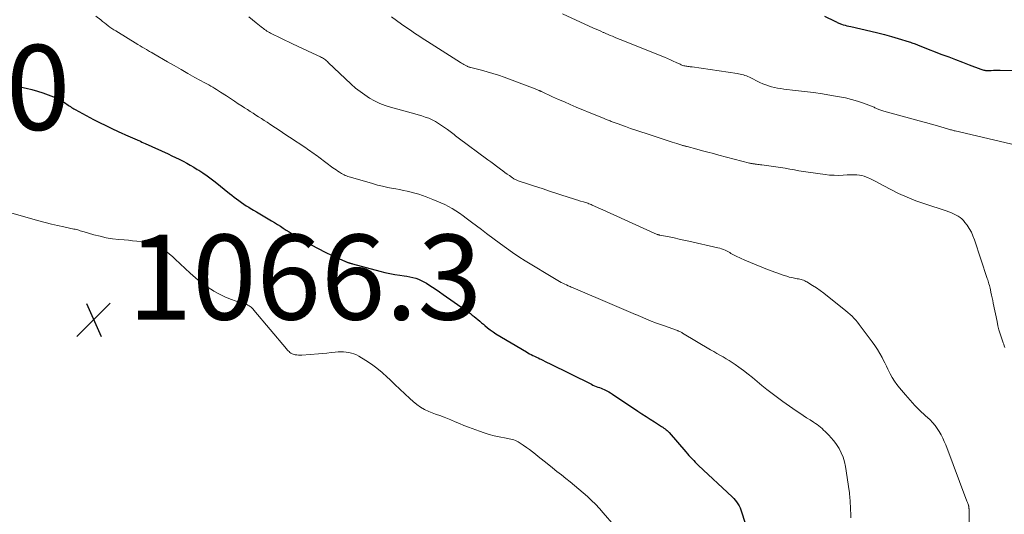
# Model space of a CAD drawing. Units: feet. Extents: x 1934992 to 1940000, y 535000 to 540009.
# Drawn here: x 1938993 to 1939225, y 535624 to 535741 of the extents above; entities that cross this region are included whole.
import ezdxf
from ezdxf.enums import TextEntityAlignment as Align

# ---------------------------------------------------------------- set-up
doc = ezdxf.new("R2010")
doc.units = ezdxf.units.FT
doc.header["$LTSCALE"] = 100
doc.header["$MEASUREMENT"] = 0
for name, color, linetype, lineweight in [('CONTOUR INDEX', 32, 'Continuous', 25), ('CONTOUR INDEX LABEL', 7, 'Continuous', 15), ('CONTOUR INTERMEDIATE', 40, 'Continuous', 15), ('SPOT ELEVATION', 7, 'Continuous', 15)]:
    doc.layers.add(name, color=color, linetype=linetype, lineweight=lineweight)
doc.styles.add('slant', font='romans.shx', dxfattribs={"oblique": 14.999978})

# ---------------------------------------------------------------- blocks, each defined once
blk = doc.blocks.new('SPOT')
at = {"layer": 'SPOT ELEVATION', "lineweight": 25}
for p, q in [((-3.95, -3.95), (3.86, 3.85)), ((-1.67, 3.81), (1.74, -3.97))]:
    blk.add_line(p, q, dxfattribs=at)

msp = doc.modelspace()

# ---------------------------------------------------------------- linework, layer by layer
at = {"layer": 'CONTOUR INDEX', "flags": 128}
for points, elevation in [([(1939182.63, 535741.46), (1939185.05, 535740.27), (1939185.24, 535740.17), (1939185.44, 535740.07), (1939185.63, 535739.97), (1939185.83, 535739.87), (1939186.02, 535739.77), (1939186.22, 535739.68), (1939186.42, 535739.61), (1939186.63, 535739.54), (1939187.07, 535739.41), (1939187.5, 535739.29), (1939187.93, 535739.18), (1939188.36, 535739.07), (1939188.8, 535738.97), (1939193.54, 535737.89), (1939195.16, 535737.5), (1939196.77, 535737.09), (1939198.37, 535736.65), (1939199.96, 535736.18), (1939202.54, 535735.38), (1939202.84, 535735.29), (1939203.14, 535735.19), (1939203.44, 535735.09), (1939203.74, 535734.98), (1939203.95, 535734.9), (1939204.14, 535734.83), (1939204.33, 535734.76), (1939204.52, 535734.68), (1939204.7, 535734.61), (1939204.89, 535734.54), (1939205.08, 535734.47), (1939205.26, 535734.39), (1939205.45, 535734.32), (1939210.26, 535732.46), (1939211.85, 535731.84), (1939213.45, 535731.22), (1939215.05, 535730.61), (1939216.65, 535730), (1939219.42, 535728.95), (1939219.64, 535728.88), (1939219.86, 535728.81), (1939220.08, 535728.76), (1939220.3, 535728.71), (1939220.52, 535728.68), (1939220.75, 535728.66), (1939220.98, 535728.65), (1939221.2, 535728.65), (1939221.81, 535728.68), (1939222.35, 535728.7), (1939222.88, 535728.71), (1939223.41, 535728.72), (1939223.94, 535728.72), (1939230.89, 535728.69)], 1040), ([(1938988.69, 535725.83), (1938995.04, 535724.47), (1938996.34, 535724.16), (1938997.63, 535723.81), (1938998.9, 535723.41), (1939000.16, 535722.96), (1939001.42, 535722.48), (1939002.03, 535722.22), (1939002.62, 535721.94), (1939003.19, 535721.62), (1939003.75, 535721.28), (1939004.3, 535720.91), (1939004.58, 535720.72), (1939004.85, 535720.54), (1939005.12, 535720.36), (1939005.39, 535720.17), (1939005.66, 535719.99), (1939005.94, 535719.82), (1939006.22, 535719.65), (1939006.51, 535719.49), (1939010.84, 535717.17), (1939012.27, 535716.42), (1939013.71, 535715.69)], 1060), ([(1939013.71, 535715.69), (1939015.17, 535715), (1939016.63, 535714.32), (1939019.02, 535713.25), (1939019.3, 535713.12), (1939019.58, 535713), (1939019.86, 535712.88), (1939020.14, 535712.75), (1939020.42, 535712.63), (1939020.7, 535712.51), (1939020.97, 535712.39), (1939021.25, 535712.27), (1939021.46, 535712.17), (1939021.84, 535712), (1939022.22, 535711.83), (1939022.6, 535711.66), (1939022.98, 535711.49), (1939028.38, 535709.03), (1939029.26, 535708.62), (1939030.14, 535708.2), (1939031, 535707.77), (1939031.87, 535707.34), (1939032.73, 535706.88), (1939033.57, 535706.41), (1939034.41, 535705.92), (1939035.23, 535705.41), (1939035.58, 535705.19), (1939036.56, 535704.55), (1939037.52, 535703.88), (1939038.47, 535703.19), (1939039.4, 535702.48), (1939042.83, 535699.75), (1939043.38, 535699.32), (1939043.92, 535698.89), (1939044.47, 535698.47), (1939045.02, 535698.05), (1939045.58, 535697.64), (1939046.14, 535697.24), (1939046.72, 535696.86), (1939047.31, 535696.5), (1939047.64, 535696.3), (1939048.4, 535695.84), (1939049.16, 535695.39), (1939049.92, 535694.94), (1939050.68, 535694.49), (1939052.66, 535693.31), (1939053.36, 535692.89), (1939054.06, 535692.46), (1939054.75, 535692.02), (1939055.44, 535691.58), (1939056.13, 535691.13), (1939056.82, 535690.69), (1939057.52, 535690.26), (1939058.22, 535689.83), (1939060.36, 535688.56), (1939061.97, 535687.64), (1939063.6, 535686.76), (1939065.25, 535685.93), (1939066.93, 535685.14), (1939070.06, 535683.73), (1939070.18, 535683.68), (1939070.31, 535683.62), (1939070.44, 535683.58), (1939070.57, 535683.53), (1939070.7, 535683.49), (1939070.83, 535683.45), (1939070.97, 535683.41), (1939071.1, 535683.37), (1939071.11, 535683.36), (1939071.26, 535683.32), (1939071.4, 535683.28), (1939071.54, 535683.24), (1939071.68, 535683.2), (1939078.16, 535681.42), (1939079.32, 535681.13), (1939080.48, 535680.87), (1939081.66, 535680.67), (1939082.84, 535680.49), (1939083.82, 535680.37), (1939084.51, 535680.26), (1939085.21, 535680.13), (1939085.89, 535679.96), (1939086.57, 535679.78), (1939087.23, 535679.54), (1939087.88, 535679.28), (1939088.5, 535678.96), (1939089.1, 535678.6), (1939089.63, 535678.26), (1939090.49, 535677.7), (1939091.34, 535677.14), (1939092.18, 535676.56), (1939093.02, 535675.98), (1939098.96, 535671.8), (1939099.42, 535671.47), (1939099.87, 535671.13), (1939100.31, 535670.79), (1939100.75, 535670.44), (1939101.19, 535670.07), (1939101.62, 535669.71), (1939102.05, 535669.34), (1939102.47, 535668.97), (1939102.84, 535668.65), (1939103.45, 535668.14), (1939104.09, 535667.64), (1939104.75, 535667.19), (1939105.43, 535666.75), (1939112.57, 535662.47), (1939112.95, 535662.25), (1939113.34, 535662.03), (1939113.73, 535661.83), (1939114.12, 535661.63), (1939114.52, 535661.44), (1939114.92, 535661.25), (1939115.32, 535661.06), (1939115.71, 535660.86), (1939115.95, 535660.75), (1939116.46, 535660.49), (1939116.98, 535660.24), (1939117.49, 535659.99), (1939118.01, 535659.73), (1939127.86, 535654.84), (1939128.23, 535654.67), (1939128.6, 535654.5), (1939128.98, 535654.35), (1939129.36, 535654.2), (1939129.74, 535654.06), (1939130.12, 535653.91), (1939130.5, 535653.75), (1939130.87, 535653.59), (1939131.05, 535653.51), (1939131.5, 535653.3), (1939131.94, 535653.07), (1939132.38, 535652.81), (1939132.8, 535652.54), (1939138.78, 535648.54), (1939139.75, 535647.89), (1939140.72, 535647.25), (1939141.7, 535646.62), (1939142.67, 535645.99), (1939144.08, 535645.09), (1939144.36, 535644.92), (1939144.63, 535644.73), (1939144.9, 535644.55), (1939145.16, 535644.36), (1939145.42, 535644.16), (1939145.66, 535643.95), (1939145.9, 535643.72), (1939146.12, 535643.49), (1939150.07, 535638.93), (1939150.43, 535638.52), (1939150.79, 535638.11), (1939151.15, 535637.71), (1939151.52, 535637.32), (1939151.9, 535636.92), (1939152.27, 535636.54), (1939152.66, 535636.16), (1939153.05, 535635.78), (1939160.96, 535628.38), (1939161.33, 535628.01), (1939161.68, 535627.61), (1939162, 535627.19), (1939162.3, 535626.75), (1939162.56, 535626.29), (1939162.8, 535625.81), (1939163, 535625.32), (1939163.17, 535624.82), (1939163.91, 535622.41)], 1060)]:
    msp.add_lwpolyline(points, dxfattribs=dict(at, elevation=elevation))
at = {"layer": 'CONTOUR INTERMEDIATE', "flags": 128}
for points, elevation in [([(1939011.39, 535741.47), (1939012.53, 535740.56), (1939012.96, 535740.22), (1939013.39, 535739.88), (1939013.82, 535739.54), (1939014.25, 535739.2), (1939014.68, 535738.87), (1939015.13, 535738.55), (1939015.58, 535738.25), (1939016.04, 535737.96), (1939021.28, 535734.77), (1939021.78, 535734.47), (1939022.27, 535734.17), (1939022.77, 535733.88), (1939023.28, 535733.59), (1939024.03, 535733.15), (1939024.16, 535733.08), (1939024.28, 535733.01), (1939024.4, 535732.94), (1939024.52, 535732.86), (1939024.65, 535732.79), (1939024.77, 535732.72), (1939024.89, 535732.65), (1939025.02, 535732.58), (1939028.19, 535730.73), (1939029.8, 535729.8), (1939031.42, 535728.88), (1939033.04, 535727.96), (1939034.67, 535727.05), (1939036.99, 535725.77), (1939037.46, 535725.51), (1939037.92, 535725.25), (1939038.39, 535724.98), (1939038.85, 535724.72), (1939039.31, 535724.44), (1939039.76, 535724.17), (1939040.21, 535723.89), (1939040.66, 535723.6), (1939042.09, 535722.67), (1939043.01, 535722.07), (1939043.94, 535721.46), (1939044.87, 535720.85), (1939045.8, 535720.25), (1939046.34, 535719.89), (1939047, 535719.46), (1939047.66, 535719.04), (1939048.32, 535718.61), (1939048.98, 535718.19), (1939049.64, 535717.77), (1939050.3, 535717.34), (1939050.96, 535716.91), (1939051.62, 535716.48), (1939052.51, 535715.9), (1939053.61, 535715.17), (1939054.72, 535714.44), (1939055.81, 535713.71), (1939056.91, 535712.98), (1939060.7, 535710.45), (1939061.09, 535710.19), (1939061.47, 535709.93), (1939061.86, 535709.67), (1939062.24, 535709.4), (1939062.62, 535709.13), (1939063, 535708.86), (1939063.38, 535708.58), (1939063.76, 535708.31), (1939067.1, 535705.8), (1939067.48, 535705.53), (1939067.86, 535705.26), (1939068.24, 535705), (1939068.63, 535704.75), (1939068.87, 535704.6), (1939069.15, 535704.43), (1939069.43, 535704.27), (1939069.72, 535704.12), (1939070.01, 535703.99), (1939070.31, 535703.86), (1939070.61, 535703.75), (1939070.92, 535703.64), (1939071.23, 535703.54), (1939076.38, 535702.05), (1939077.58, 535701.72), (1939078.79, 535701.42), (1939080.01, 535701.15), (1939081.23, 535700.91), (1939081.86, 535700.8), (1939082.77, 535700.63), (1939083.68, 535700.45), (1939084.58, 535700.25), (1939085.48, 535700.04), (1939086.37, 535699.81), (1939087.26, 535699.56), (1939088.14, 535699.27), (1939089, 535698.95), (1939090.6, 535698.34), (1939091.54, 535697.96), (1939092.47, 535697.55), (1939093.38, 535697.12), (1939094.28, 535696.66), (1939095.17, 535696.16), (1939096.03, 535695.64), (1939096.87, 535695.07), (1939097.7, 535694.49), (1939098.46, 535693.91), (1939099.66, 535693.02), (1939100.85, 535692.12), (1939102.04, 535691.23), (1939103.23, 535690.33), (1939106.49, 535687.87), (1939107.9, 535686.83), (1939109.34, 535685.82), (1939110.81, 535684.86), (1939112.3, 535683.92), (1939119.56, 535679.51), (1939119.95, 535679.27), (1939120.35, 535679.04), (1939120.76, 535678.82), (1939121.17, 535678.61), (1939121.58, 535678.41), (1939121.99, 535678.21), (1939122.41, 535678.02), (1939122.83, 535677.83), (1939123.07, 535677.73), (1939123.61, 535677.5), (1939124.15, 535677.27), (1939124.69, 535677.03), (1939125.23, 535676.81), (1939131.67, 535674.08), (1939133.31, 535673.38), (1939134.96, 535672.68), (1939136.6, 535671.97), (1939138.24, 535671.25), (1939138.31, 535671.23), (1939139.92, 535670.54), (1939141.54, 535669.88), (1939143.18, 535669.25), (1939144.82, 535668.64), (1939148.08, 535667.47), (1939148.1, 535667.46), (1939148.12, 535667.46), (1939148.14, 535667.45), (1939148.17, 535667.44), (1939148.25, 535667.42), (1939148.27, 535667.41), (1939148.3, 535667.4), (1939148.32, 535667.39), (1939148.34, 535667.38), (1939148.62, 535667.25), (1939148.78, 535667.17), (1939148.94, 535667.08), (1939149.1, 535667), (1939149.26, 535666.91), (1939155.88, 535662.98), (1939156.61, 535662.55), (1939157.33, 535662.12), (1939158.06, 535661.71), (1939158.79, 535661.29), (1939159.52, 535660.87), (1939160.24, 535660.43), (1939160.94, 535659.97), (1939161.63, 535659.49), (1939162.49, 535658.89), (1939163.6, 535658.08), (1939164.69, 535657.26), (1939165.76, 535656.41), (1939166.81, 535655.54), (1939167.91, 535654.6), (1939169.11, 535653.61), (1939170.32, 535652.65), (1939171.57, 535651.72), (1939172.83, 535650.82), (1939176.01, 535648.62), (1939176.82, 535648.07), (1939177.63, 535647.52), (1939178.45, 535646.98), (1939179.28, 535646.45), (1939180.09, 535645.94), (1939180.51, 535645.66), (1939180.91, 535645.37), (1939181.31, 535645.06), (1939181.69, 535644.74), (1939182.06, 535644.41), (1939182.43, 535644.07), (1939182.8, 535643.73), (1939183.16, 535643.38), (1939183.66, 535642.88), (1939184.25, 535642.27), (1939184.8, 535641.62), (1939185.3, 535640.94), (1939185.77, 535640.23), (1939186.07, 535639.74), (1939186.59, 535638.74), (1939187.03, 535637.71), (1939187.35, 535636.64), (1939187.59, 535635.54), (1939188.44, 535629.82), (1939188.5, 535629.38), (1939188.55, 535628.93), (1939188.59, 535628.48), (1939188.62, 535628.04), (1939188.65, 535627.59), (1939188.67, 535627.14), (1939188.7, 535626.69), (1939188.72, 535626.24), (1939188.77, 535625.28), (1939188.82, 535624.34), (1939188.87, 535623.41)], 1056), ([(1939047.36, 535741.25), (1939048.23, 535740.59), (1939049.09, 535739.91), (1939050.26, 535738.94), (1939050.52, 535738.73), (1939050.78, 535738.53), (1939051.05, 535738.32), (1939051.32, 535738.13), (1939051.59, 535737.94), (1939051.87, 535737.76), (1939052.17, 535737.6), (1939052.46, 535737.44), (1939057.59, 535734.96), (1939058.76, 535734.39), (1939059.94, 535733.83), (1939061.12, 535733.28), (1939062.31, 535732.73), (1939064.16, 535731.88), (1939064.41, 535731.75), (1939064.66, 535731.62), (1939064.9, 535731.47), (1939065.14, 535731.31), (1939065.37, 535731.13), (1939065.59, 535730.96), (1939065.81, 535730.77), (1939066.02, 535730.58), (1939071.42, 535725.45), (1939072.43, 535724.54), (1939073.48, 535723.69), (1939074.58, 535722.9), (1939075.71, 535722.15), (1939076.89, 535721.5), (1939078.1, 535720.91), (1939079.36, 535720.44), (1939080.65, 535720.03), (1939085.49, 535718.74), (1939086.33, 535718.5), (1939087.17, 535718.26), (1939088, 535718), (1939088.82, 535717.72), (1939089.63, 535717.41), (1939090.42, 535717.05), (1939091.18, 535716.64), (1939091.92, 535716.19), (1939094.02, 535714.77), (1939094.35, 535714.54), (1939094.67, 535714.31), (1939094.99, 535714.07), (1939095.3, 535713.82), (1939095.61, 535713.57), (1939095.92, 535713.32), (1939096.24, 535713.07), (1939096.56, 535712.83), (1939103.53, 535707.66), (1939104.2, 535707.17), (1939104.86, 535706.67), (1939105.53, 535706.17), (1939106.2, 535705.68), (1939106.48, 535705.46), (1939107.01, 535705.07), (1939107.53, 535704.69), (1939108.06, 535704.31), (1939108.59, 535703.93), (1939109.35, 535703.39), (1939109.51, 535703.29), (1939109.66, 535703.19), (1939109.82, 535703.1), (1939109.99, 535703.02), (1939110.16, 535702.94), (1939110.33, 535702.87), (1939110.5, 535702.81), (1939110.68, 535702.74), (1939112.8, 535702.03), (1939114.04, 535701.62), (1939115.28, 535701.21), (1939116.52, 535700.8), (1939117.77, 535700.39), (1939122.85, 535698.72), (1939123.46, 535698.53), (1939124.06, 535698.33), (1939124.67, 535698.15), (1939125.28, 535697.96), (1939125.97, 535697.76), (1939126.24, 535697.68), (1939126.5, 535697.6), (1939126.76, 535697.51), (1939127.02, 535697.42), (1939127.28, 535697.33), (1939127.54, 535697.23), (1939127.79, 535697.12), (1939128.05, 535697.02), (1939129.99, 535696.15), (1939131.22, 535695.6), (1939132.44, 535695.05), (1939133.66, 535694.49), (1939134.88, 535693.93), (1939138.31, 535692.33), (1939139.17, 535691.94), (1939140.02, 535691.56), (1939140.88, 535691.18), (1939141.74, 535690.8), (1939143.32, 535690.12), (1939143.39, 535690.09), (1939143.47, 535690.07), (1939143.54, 535690.04), (1939143.61, 535690.02), (1939143.69, 535690), (1939143.76, 535689.98), (1939143.84, 535689.96), (1939143.91, 535689.94), (1939146.11, 535689.51), (1939147.28, 535689.27), (1939148.45, 535689.02), (1939149.62, 535688.77), (1939150.79, 535688.51), (1939157.61, 535686.96), (1939158.04, 535686.85), (1939158.46, 535686.72), (1939158.87, 535686.57), (1939159.27, 535686.39), (1939159.43, 535686.32), (1939159.75, 535686.16), (1939160.06, 535686), (1939160.37, 535685.83), (1939160.67, 535685.65), (1939160.98, 535685.47), (1939161.28, 535685.3), (1939161.6, 535685.14), (1939161.92, 535684.98), (1939163.9, 535684.06), (1939165.22, 535683.47), (1939166.56, 535682.91), (1939167.9, 535682.38), (1939169.26, 535681.87), (1939173.16, 535680.46), (1939173.76, 535680.26), (1939174.37, 535680.08), (1939174.98, 535679.93), (1939175.6, 535679.8), (1939176.24, 535679.68), (1939176.54, 535679.62), (1939176.84, 535679.56), (1939177.14, 535679.48), (1939177.43, 535679.4), (1939177.72, 535679.31), (1939178, 535679.2), (1939178.27, 535679.06), (1939178.53, 535678.91), (1939179.84, 535678.09), (1939180.74, 535677.5), (1939181.62, 535676.89), (1939182.49, 535676.25), (1939183.34, 535675.6), (1939187.18, 535672.53), (1939187.68, 535672.12), (1939188.17, 535671.7), (1939188.65, 535671.28), (1939189.12, 535670.84), (1939189.58, 535670.39), (1939190.01, 535669.92), (1939190.43, 535669.43), (1939190.83, 535668.93), (1939193.86, 535664.87), (1939194.5, 535663.97), (1939195.1, 535663.04), (1939195.66, 535662.09), (1939196.19, 535661.12), (1939196.43, 535660.63), (1939196.81, 535659.89), (1939197.19, 535659.14), (1939197.56, 535658.4), (1939197.94, 535657.65), (1939198.09, 535657.33), (1939198.58, 535656.45), (1939199.1, 535655.59), (1939199.68, 535654.77), (1939200.3, 535653.98), (1939201.66, 535652.37), (1939202.77, 535651.11), (1939203.9, 535649.88), (1939205.08, 535648.69), (1939206.29, 535647.53), (1939207.46, 535646.45), (1939208.07, 535645.83), (1939208.64, 535645.18), (1939209.16, 535644.47), (1939209.63, 535643.74), (1939210.05, 535642.97), (1939210.45, 535642.19), (1939210.81, 535641.39), (1939211.14, 535640.58), (1939216.13, 535627.36), (1939216.19, 535627.18), (1939216.26, 535627.01), (1939216.32, 535626.83), (1939216.38, 535626.66), (1939216.47, 535626.42), (1939216.49, 535626.36), (1939216.51, 535626.3), (1939216.52, 535626.25), (1939216.54, 535626.19), (1939216.55, 535626.13), (1939216.57, 535626.08), (1939216.58, 535626.02), (1939216.58, 535625.96), (1939216.6, 535625.87), (1939216.61, 535625.77), (1939216.61, 535625.66), (1939216.62, 535625.56), (1939216.62, 535625.46), (1939216.65, 535618.21)], 1052), ([(1939080.88, 535741.28), (1939082.07, 535740.41), (1939083.26, 535739.56), (1939084.48, 535738.71), (1939085.08, 535738.3), (1939085.68, 535737.89), (1939086.29, 535737.48), (1939086.89, 535737.08), (1939087.5, 535736.68), (1939088.11, 535736.28), (1939088.72, 535735.88), (1939089.34, 535735.49), (1939097.08, 535730.58), (1939097.36, 535730.41), (1939097.63, 535730.24), (1939097.91, 535730.08), (1939098.19, 535729.92), (1939098.51, 535729.73), (1939098.63, 535729.67), (1939098.76, 535729.61), (1939098.88, 535729.56), (1939099.01, 535729.51), (1939099.14, 535729.46), (1939099.27, 535729.42), (1939099.41, 535729.39), (1939099.54, 535729.35), (1939101.99, 535728.74), (1939103.34, 535728.38), (1939104.69, 535727.99), (1939106.01, 535727.55), (1939107.33, 535727.08), (1939114.63, 535724.34), (1939114.81, 535724.28), (1939114.99, 535724.21), (1939115.16, 535724.13), (1939115.34, 535724.06), (1939115.54, 535723.98), (1939115.61, 535723.95), (1939115.69, 535723.91), (1939115.76, 535723.88), (1939115.84, 535723.85), (1939115.91, 535723.81), (1939115.99, 535723.78), (1939116.06, 535723.74), (1939116.14, 535723.71), (1939118.74, 535722.5), (1939120.12, 535721.87), (1939121.5, 535721.25), (1939122.89, 535720.65), (1939124.28, 535720.06), (1939128.93, 535718.14), (1939129.52, 535717.89), (1939130.11, 535717.65), (1939130.71, 535717.41), (1939131.3, 535717.17), (1939132.03, 535716.88), (1939132.26, 535716.79), (1939132.49, 535716.7), (1939132.72, 535716.61), (1939132.95, 535716.52), (1939133.18, 535716.43), (1939133.41, 535716.34), (1939133.65, 535716.26), (1939133.88, 535716.18), (1939135.85, 535715.48), (1939137.07, 535715.05), (1939138.29, 535714.63), (1939139.51, 535714.22), (1939140.74, 535713.81), (1939146.37, 535711.96), (1939146.88, 535711.8), (1939147.39, 535711.63), (1939147.91, 535711.47), (1939148.42, 535711.31), (1939149.15, 535711.09), (1939149.3, 535711.05), (1939149.45, 535711), (1939149.61, 535710.96), (1939149.76, 535710.92), (1939149.92, 535710.88), (1939150.07, 535710.83), (1939150.22, 535710.79), (1939150.38, 535710.75), (1939152.65, 535710.14), (1939153.94, 535709.79), (1939155.24, 535709.45), (1939156.53, 535709.11), (1939157.82, 535708.77), (1939164.99, 535706.9), (1939165.15, 535706.86), (1939165.32, 535706.82), (1939165.49, 535706.78), (1939165.67, 535706.75), (1939165.84, 535706.72), (1939166.01, 535706.69), (1939166.18, 535706.67), (1939166.35, 535706.65), (1939166.64, 535706.61), (1939166.95, 535706.57), (1939167.27, 535706.54), (1939167.58, 535706.5), (1939167.9, 535706.46), (1939170.14, 535706.17), (1939171.23, 535706.02), (1939172.31, 535705.86), (1939173.4, 535705.67), (1939174.48, 535705.47), (1939175.56, 535705.27), (1939176.65, 535705.08), (1939177.73, 535704.9), (1939178.82, 535704.74), (1939182.81, 535704.18), (1939183.86, 535704.07), (1939184.91, 535704), (1939185.96, 535703.99), (1939187.02, 535704.03), (1939187.98, 535704.09), (1939188.55, 535704.12), (1939189.13, 535704.14), (1939189.71, 535704.13), (1939190.28, 535704.12), (1939190.85, 535704.06), (1939191.41, 535703.96), (1939191.96, 535703.79), (1939192.49, 535703.59), (1939192.78, 535703.46), (1939193.44, 535703.15), (1939194.1, 535702.84), (1939194.75, 535702.51), (1939195.4, 535702.17), (1939198.05, 535700.75), (1939200.05, 535699.76), (1939202.07, 535698.83), (1939204.14, 535698.01), (1939206.24, 535697.26), (1939211.21, 535695.65), (1939211.88, 535695.41), (1939212.53, 535695.15), (1939213.16, 535694.84), (1939213.78, 535694.52), (1939214.05, 535694.36), (1939214.51, 535694.06), (1939214.94, 535693.73), (1939215.31, 535693.35), (1939215.66, 535692.93), (1939216.15, 535692.26), (1939216.68, 535691.46), (1939217.16, 535690.63), (1939217.55, 535689.76), (1939217.9, 535688.86), (1939220.91, 535679.77), (1939221.02, 535679.44), (1939221.12, 535679.11), (1939221.22, 535678.77), (1939221.31, 535678.44), (1939221.4, 535678.1), (1939221.48, 535677.76), (1939221.56, 535677.42), (1939221.64, 535677.08), (1939221.77, 535676.48), (1939221.91, 535675.84), (1939222.05, 535675.2), (1939222.18, 535674.56), (1939222.32, 535673.92), (1939223.2, 535669.58), (1939223.42, 535668.61), (1939223.66, 535667.64), (1939223.94, 535666.69), (1939224.24, 535665.74), (1939224.62, 535664.63), (1939224.76, 535664.25), (1939224.9, 535663.87), (1939225.06, 535663.49)], 1048), ([(1939121.08, 535742.01), (1939128.37, 535738.65), (1939128.94, 535738.39), (1939129.5, 535738.13), (1939130.07, 535737.88), (1939130.64, 535737.63), (1939130.75, 535737.58), (1939131.26, 535737.36), (1939131.78, 535737.14), (1939132.29, 535736.92), (1939132.81, 535736.7), (1939133.31, 535736.49), (1939133.58, 535736.38), (1939133.84, 535736.27), (1939134.1, 535736.16), (1939134.36, 535736.06), (1939134.63, 535735.95), (1939134.89, 535735.85), (1939135.16, 535735.74), (1939135.42, 535735.63), (1939145.05, 535731.78), (1939145.74, 535731.5), (1939146.43, 535731.2), (1939147.11, 535730.89), (1939147.78, 535730.56), (1939148.7, 535730.11), (1939148.92, 535730.01), (1939149.14, 535729.92), (1939149.36, 535729.84), (1939149.59, 535729.77), (1939149.82, 535729.72), (1939150.06, 535729.67), (1939150.29, 535729.64), (1939150.53, 535729.61), (1939150.56, 535729.61), (1939150.82, 535729.59), (1939151.07, 535729.56), (1939151.33, 535729.53), (1939151.58, 535729.5), (1939162.09, 535727.96), (1939162.46, 535727.9), (1939162.84, 535727.82), (1939163.21, 535727.73), (1939163.58, 535727.62), (1939163.94, 535727.5), (1939164.3, 535727.37), (1939164.65, 535727.22), (1939165, 535727.06), (1939167.48, 535725.84), (1939168.15, 535725.54), (1939168.82, 535725.27), (1939169.51, 535725.03), (1939170.21, 535724.83), (1939170.92, 535724.66), (1939171.63, 535724.51), (1939172.35, 535724.39), (1939173.07, 535724.29), (1939175.86, 535723.99), (1939177.98, 535723.73), (1939180.1, 535723.46), (1939182.21, 535723.14), (1939184.32, 535722.81), (1939186.2, 535722.49), (1939187.62, 535722.21), (1939189.03, 535721.87), (1939190.41, 535721.44), (1939191.78, 535720.97), (1939194.11, 535720.08), (1939194.3, 535720), (1939194.49, 535719.91), (1939194.68, 535719.83), (1939194.87, 535719.73), (1939195.05, 535719.64), (1939195.24, 535719.55), (1939195.44, 535719.47), (1939195.63, 535719.4), (1939195.67, 535719.38), (1939195.89, 535719.31), (1939196.11, 535719.24), (1939196.34, 535719.17), (1939196.56, 535719.11), (1939203.5, 535717.22), (1939204.92, 535716.83), (1939206.35, 535716.43), (1939207.77, 535716.03), (1939209.18, 535715.61), (1939211.57, 535714.92), (1939211.79, 535714.85), (1939212.02, 535714.79), (1939212.25, 535714.73), (1939212.47, 535714.67), (1939212.7, 535714.61), (1939212.93, 535714.55), (1939213.16, 535714.49), (1939213.39, 535714.44), (1939227.71, 535711.12)], 1044), ([(1938991.6, 535695.1), (1938998.01, 535693.3), (1938999.47, 535692.91), (1939000.93, 535692.54), (1939002.39, 535692.19), (1939003.87, 535691.87), (1939006.21, 535691.37), (1939006.51, 535691.3), (1939006.82, 535691.23), (1939007.11, 535691.15), (1939007.41, 535691.07), (1939007.71, 535690.98), (1939008.01, 535690.89), (1939008.3, 535690.8), (1939008.6, 535690.72), (1939010.91, 535690.04), (1939012.37, 535689.66), (1939013.84, 535689.33), (1939015.33, 535689.1), (1939016.82, 535688.92), (1939018.01, 535688.82), (1939019.02, 535688.72), (1939020.03, 535688.61), (1939021.03, 535688.49), (1939022.04, 535688.35), (1939023.58, 535688.13), (1939023.81, 535688.1), (1939024.04, 535688.06), (1939024.27, 535688.03), (1939024.5, 535688), (1939024.73, 535687.96), (1939024.95, 535687.92), (1939025.18, 535687.86), (1939025.4, 535687.8), (1939025.52, 535687.77), (1939025.79, 535687.67), (1939026.06, 535687.56), (1939026.3, 535687.41), (1939026.54, 535687.24), (1939027.42, 535686.54), (1939028.08, 535686), (1939028.73, 535685.44), (1939029.37, 535684.87), (1939030, 535684.3), (1939033.54, 535680.96), (1939034.78, 535679.87), (1939036.06, 535678.83), (1939037.4, 535677.88), (1939038.79, 535676.99), (1939039.14, 535676.78), (1939040.41, 535676.08), (1939041.7, 535675.44), (1939043.03, 535674.89), (1939044.38, 535674.4), (1939046.55, 535673.7), (1939046.84, 535673.59), (1939047.12, 535673.47), (1939047.39, 535673.32), (1939047.65, 535673.15), (1939047.89, 535672.97), (1939048.13, 535672.77), (1939048.34, 535672.55), (1939048.55, 535672.32), (1939056.17, 535663.18), (1939056.37, 535662.95), (1939056.57, 535662.74), (1939056.79, 535662.53), (1939057.01, 535662.34), (1939057.25, 535662.17), (1939057.5, 535662.02), (1939057.77, 535661.92), (1939058.05, 535661.84), (1939058.24, 535661.8), (1939058.63, 535661.74), (1939059.02, 535661.7), (1939059.41, 535661.69), (1939059.8, 535661.71), (1939063.75, 535662.04), (1939064.72, 535662.12), (1939065.7, 535662.2), (1939066.67, 535662.29), (1939067.64, 535662.38), (1939068.33, 535662.45), (1939068.96, 535662.48), (1939069.59, 535662.48), (1939070.21, 535662.43), (1939070.84, 535662.35), (1939071.45, 535662.2), (1939072.04, 535662.02), (1939072.61, 535661.76), (1939073.16, 535661.46), (1939074.81, 535660.44), (1939076.14, 535659.56), (1939077.43, 535658.62), (1939078.66, 535657.61), (1939079.85, 535656.54), (1939080.49, 535655.94), (1939081.66, 535654.83), (1939082.84, 535653.72), (1939084.02, 535652.61), (1939085.2, 535651.51), (1939085.94, 535650.82), (1939086.79, 535650.11), (1939087.68, 535649.47), (1939088.64, 535648.94), (1939089.64, 535648.47), (1939091.19, 535647.85), (1939091.45, 535647.75), (1939091.71, 535647.66), (1939091.97, 535647.57), (1939092.23, 535647.49), (1939092.5, 535647.4), (1939092.76, 535647.31), (1939093.01, 535647.22), (1939093.27, 535647.11), (1939094.81, 535646.46), (1939095.84, 535646.03), (1939096.87, 535645.6), (1939097.91, 535645.19), (1939098.95, 535644.79), (1939101.54, 535643.8), (1939102.68, 535643.4), (1939103.83, 535643.04), (1939105, 535642.75), (1939106.17, 535642.5), (1939107.8, 535642.2), (1939108.17, 535642.13), (1939108.54, 535642.05), (1939108.92, 535641.97), (1939109.28, 535641.89), (1939109.65, 535641.78), (1939110, 535641.65), (1939110.33, 535641.48), (1939110.65, 535641.29), (1939111.85, 535640.49), (1939112.58, 535640), (1939113.3, 535639.49), (1939114, 535638.96), (1939114.69, 535638.42), (1939115.38, 535637.87), (1939116.07, 535637.32), (1939116.75, 535636.77), (1939117.44, 535636.22), (1939118.74, 535635.17), (1939119.77, 535634.35), (1939120.8, 535633.52), (1939121.83, 535632.7), (1939122.86, 535631.87), (1939123.89, 535631.04), (1939124.91, 535630.2), (1939125.91, 535629.34), (1939126.91, 535628.47), (1939126.93, 535628.46), (1939127.91, 535627.55), (1939128.86, 535626.62), (1939129.77, 535625.65), (1939130.66, 535624.65), (1939135.78, 535618.65)], 1064)]:
    msp.add_lwpolyline(points, dxfattribs=dict(at, elevation=elevation))

# ---------------------------------------------------------------- block references
at = {"layer": 'SPOT ELEVATION'}
msp.add_blockref('SPOT', (1939010.86, 535670.06, 1066.29), dxfattribs=at)

# ---------------------------------------------------------------- texts
at = {"layer": 'CONTOUR INDEX LABEL', "style": 'slant', "oblique": 15}
msp.add_text('1060', height=20, rotation=0.5846, dxfattribs=at).set_placement((1938975.09, 535724.44, 1060), align=Align.MIDDLE_CENTER)
at = {"layer": 'SPOT ELEVATION', "style": 'slant', "oblique": 15}
msp.add_text('1066.3', height=20, dxfattribs=at).set_placement((1939018.86, 535670.06, 1066.29))

doc.saveas('drawing.dxf')
